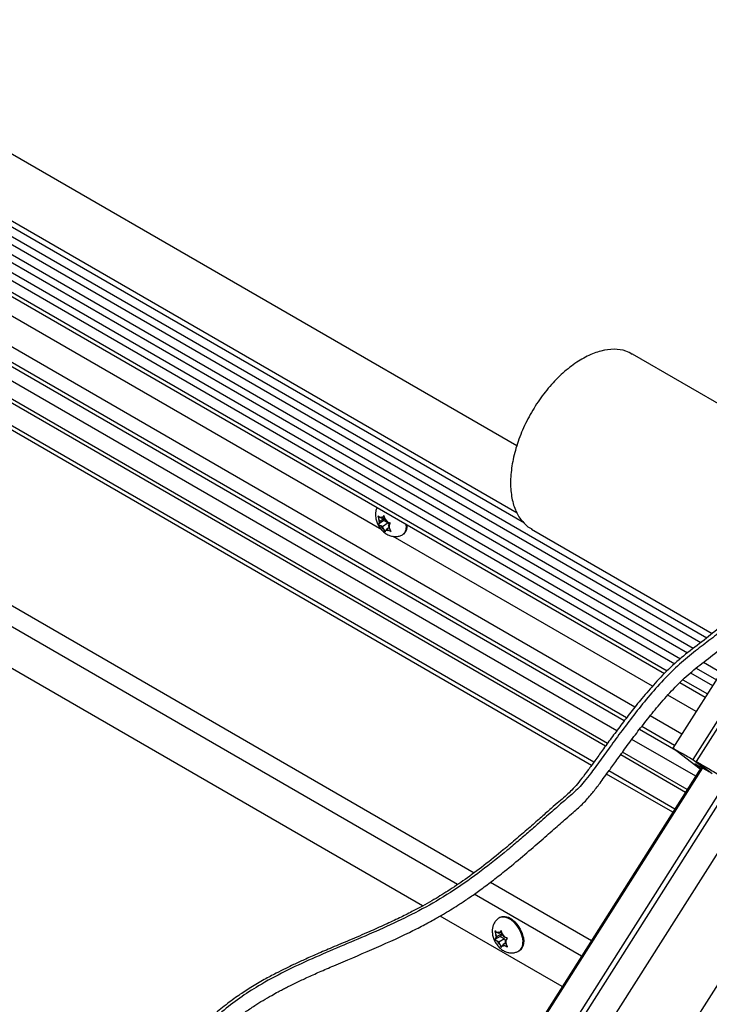
# Model space of a CAD drawing. Units: inches. Extents: x 0.1 to 10.8, y 0.2 to 8.4.
# Drawn here: x 8.6 to 8.9, y 4.2 to 4.5 of the extents above; entities that cross this region are included whole.
import ezdxf

# ---------------------------------------------------------------- set-up
doc = ezdxf.new("R2010")
doc.units = ezdxf.units.IN
doc.header["$MEASUREMENT"] = 0

msp = doc.modelspace()

# ---------------------------------------------------------------- linework, layer by layer
at = {"color": 7, "linetype": 'Continuous', "lineweight": 25}
for p, q in [((8.075503875966191, 4.805469055665387), (8.789636733642292, 4.39320893213244)), ((8.055993999293, 4.790720475503639), (8.792271707219173, 4.365676402035348)), ((8.056720133170085, 4.784021519477179), (8.855147162487581, 4.323099406455223)), ((8.831666879319549, 4.300085090590229), (7.996738048305283, 4.782079245200713)), ((8.05725516842544, 4.777268457071613), (8.850367992104406, 4.319414169664276)), ((8.817015487926307, 4.280471066087518), (7.959513199625134, 4.775496600209022)), ((7.976788799899263, 4.773796517765111), (8.821246123939583, 4.286301681215994)), ((8.057790203680794, 4.770515394666047), (8.845888192905813, 4.315556109567117)), ((8.058056367568938, 4.764689851294703), (8.842191374912426, 4.312018346939197)), ((8.755996659110481, 4.229275442174385), (7.957949574118495, 4.689978218005947)), ((8.741412624574554, 4.36324360848571), (8.501750391177154, 4.501597670877008)), ((8.90457185873302, 4.383248688179419), (8.830800537697097, 4.425835965317774)), ((8.740020648492715, 4.368174494493348), (8.740451272085064, 4.366986606985974)), ((8.74217064613548, 4.366590674854794), (8.740249384669022, 4.365287451709641)), ((8.740543083999963, 4.365827783180034), (8.740249384669022, 4.365287451709641)), ((8.740801275237446, 4.36623164350908), (8.740451272085064, 4.366986606985974)), ((8.740801275237446, 4.36623164350908), (8.740543083999963, 4.365827783180034)), ((8.742510727398553, 4.367391192930535), (8.740801275237446, 4.36623164350908)), ((8.74144452155772, 4.367237803412459), (8.74083632716785, 4.367588906560289)), ((8.742344925514184, 4.367848562175147), (8.74144452155772, 4.367237803412459)), ((8.74144452155772, 4.367237803412459), (8.7417027127952, 4.367641663741505)), ((8.743685874952305, 4.365715951877849), (8.74167325773402, 4.364350760628762)), ((8.742179123629805, 4.368305931419777), (8.7417027127952, 4.367641663741505)), ((8.742572856376123, 4.367219808367281), (8.74217064613548, 4.366590674854794)), ((8.74217064613548, 4.366590674854794), (8.743685874952305, 4.365715951877849)), ((8.742609747222156, 4.367118043912386), (8.742179123629805, 4.368305931419777)), ((8.742959750374547, 4.366363080435509), (8.742609747222156, 4.367118043912386)), ((8.742959750374547, 4.366363080435509), (8.743567944764418, 4.366011977287675)), ((8.743685874952305, 4.365715951877849), (8.74407873211798, 4.364868551476758)), ((8.744089924108591, 4.364886057884235), (8.744566334943205, 4.365550325562496)), ((8.74167325773402, 4.364350760628762), (8.74106506334415, 4.364701863776577)), ((8.74167325773402, 4.364350760628762), (8.7420232608864, 4.363595797151868)), ((8.7420232608864, 4.363595797151868), (8.742636595982423, 4.362531845852359)), ((8.742636595982423, 4.362531845852359), (8.742930295313359, 4.363072177322747)), ((8.743188486550851, 4.363476037651805), (8.742930295313359, 4.363072177322747)), ((8.744032709223555, 4.364048687728824), (8.743188486550851, 4.363476037651805)), ((8.743188486550851, 4.363476037651805), (8.743796680940722, 4.363124934503976)), ((8.743831732871106, 4.364482197555178), (8.744089924108591, 4.364886057884235)), ((8.743831732871106, 4.364482197555178), (8.744181736023494, 4.363727234078305)), ((8.744795071119505, 4.362663282778791), (8.744181736023494, 4.363727234078305)), ((8.793536231877038, 4.364334348395236), (8.794887068827732, 4.363629912281985)), ((8.794807962394113, 4.363488240691944), (8.859229441702432, 4.326298512292878)), ((8.837928769720738, 4.307526023874954), (8.745449692550373, 4.360913058750416)), ((8.749109261139953, 4.361678720775705), (8.749385996007472, 4.361866434572459)), ((8.866890126377253, 4.319581818104861), (8.845213605937614, 4.285463094169034)), ((8.856137206995093, 4.3160836727995), (8.862378550219375, 4.312480622049215)), ((8.851528520105141, 4.312300017982802), (8.8593830375465, 4.307765701579545)), ((8.847741536007215, 4.308814307139081), (8.85674652142634, 4.303615839709111)), ((8.86867893431344, 4.307196548752104), (8.852333663529356, 4.281469182448483)), ((8.869872027869999, 4.306507790502535), (8.853526757085913, 4.280780424198915)), ((8.85351446166863, 4.298528595429085), (8.843413413114499, 4.304359806638564)), ((8.848375272765715, 4.290439540365067), (8.837087593727356, 4.296955778771877)), ((8.85496911417459, 4.27804309344379), (8.84521360593762, 4.285463094169031)), ((8.826629152979063, 4.283194124697701), (8.84975860295205, 4.269841777440999)), ((8.852333663529356, 4.281469182448483), (8.858051504891717, 4.277120215072824)), ((8.85534908671106, 4.278641168126076), (8.762443098911303, 4.132407654377777)), ((8.85326363146954, 4.27963188207846), (8.85300700800039, 4.279843992137462)), ((8.85326363146954, 4.27963188207846), (8.85509402056697, 4.27823969541832)), ((8.853517843932794, 4.279671813314438), (8.85805150489172, 4.277120215072825)), ((8.853526757085913, 4.280780424198915), (8.859244598448276, 4.276431456823256)), ((8.845913031567001, 4.26378886923429), (8.82239924135983, 4.277363091385447)), ((8.858051504891717, 4.277120215072824), (8.858145184686002, 4.277267666553724)), ((8.873098587890315, 4.267024138068021), (8.780174213502555, 4.120761683931346)), ((8.800999200097474, 4.106430137028183), (8.894011362429723, 4.252830768906587)), ((8.805741154749901, 4.200558556097856), (8.76221666352787, 4.225684710055109)), ((8.783738457263896, 4.225303706492023), (8.78346066531414, 4.225143340612912)), ((8.781753123409654, 4.220379345407591), (8.782114935907172, 4.219157511924874)), ((8.783681723782783, 4.218462080906024), (8.781753123409663, 4.217348723609092)), ((8.782419033102101, 4.218373733014204), (8.782114935907172, 4.219157511924874)), ((8.782419033102101, 4.218373733014204), (8.78211493590717, 4.217941057251357)), ((8.784439338191204, 4.219540030316809), (8.782419033102101, 4.218373733014204)), ((8.783176647510517, 4.219451682424984), (8.782568453120648, 4.219802785572815)), ((8.784187965772805, 4.220035504030806), (8.783176647510517, 4.219451682424984)), ((8.783176647510517, 4.219451682424984), (8.783480744705447, 4.219884358187826)), ((8.784025966634893, 4.220582571841428), (8.783480744705447, 4.219884358187826)), ((8.784439338191204, 4.219540030316809), (8.783681723782783, 4.218462080906024)), ((8.783681723782783, 4.218462080906024), (8.785196952599616, 4.217587357929073)), ((8.784387779132404, 4.219360738358704), (8.784025966634893, 4.220582571841428)), ((8.784691876327344, 4.218576959448026), (8.784387779132404, 4.219360738358704)), ((8.784691876327344, 4.218576959448026), (8.785300070717211, 4.218225856300209)), ((8.78211493590717, 4.217941057251357), (8.781753123409663, 4.217348723609092)), ((8.783176647510514, 4.216421060626476), (8.782568453120643, 4.216772163774309)), ((8.785196952599616, 4.217587357929073), (8.783176647510514, 4.216421060626476)), ((8.783176647510514, 4.216421060626476), (8.783480744705441, 4.215637281715798)), ((8.783480744705441, 4.215637281715798), (8.784025966634902, 4.214521328244405)), ((8.784025966634902, 4.214521328244405), (8.7843877791324, 4.21511366188668)), ((8.78469187632734, 4.215546337649524), (8.7843877791324, 4.21511366188668)), ((8.785652550049946, 4.216100922784909), (8.78469187632734, 4.215546337649524)), ((8.78469187632734, 4.215546337649524), (8.785300070717211, 4.215195234501697)), ((8.785196952599616, 4.217587357929073), (8.78552753152637, 4.216735325107257)), ((8.785449490735758, 4.216624287060301), (8.785753587930698, 4.217056962823142)), ((8.785449490735758, 4.216624287060301), (8.785753587930698, 4.215840508149618)), ((8.785753587930698, 4.217056962823142), (8.786298809860144, 4.217755176476746)), ((8.786298809860142, 4.214724554678234), (8.785753587930698, 4.215840508149618)), ((8.790317250909359, 4.213266099071691), (8.790595042859115, 4.213426464950802))]:
    msp.add_line(p, q, dxfattribs=at)
at = {"color": 8, "linetype": 'Continuous', "lineweight": 25}
for p, q in [((8.056487059978716, 4.792569637665923), (8.78972671321005, 4.369279395841608)), ((8.056835886318884, 4.786807567827159), (8.857264058442059, 4.324730219653357)), ((8.057368910507668, 4.780051435954889), (8.852475721542122, 4.321046044149175)), ((8.821889597073234, 4.287186053303033), (7.973685418728943, 4.77684390280081)), ((8.825219517534547, 4.291708550409916), (7.982944199241434, 4.777943741853472)), ((8.827900425470153, 4.295267545184266), (7.99056175499463, 4.778652870503834)), ((8.828687504827293, 4.296293343789802), (7.992353235308152, 4.779098840779244)), ((8.816208059802788, 4.279367302335988), (7.957191959710081, 4.775266741403155)), ((8.057903945763021, 4.773298373549323), (8.847868477865468, 4.317261556183173)), ((8.058203189843049, 4.766207302573753), (8.843190494754223, 4.313043777305384)), ((7.96123256988829, 4.710537241108639), (8.77435411073524, 4.241132167145629)), ((8.768472284786641, 4.236946124416021), (7.957949574118494, 4.704850925651009)), ((8.853554139033838, 4.313979293855591), (8.860707197052225, 4.309849921357742)), ((8.848766072113529, 4.309825065008074), (8.857491291203768, 4.304788103242024)), ((8.846251394837028, 4.284673756063913), (8.833302315231338, 4.292149100603094)), ((8.845813217887303, 4.286406880079555), (8.83409204371172, 4.293173369902335)), ((8.853338170732995, 4.275475997438057), (8.83061040998571, 4.288596454440685)), ((8.85034236700379, 4.270760618847325), (8.827272269665793, 4.284078702557171)), ((8.855709733146496, 4.278438192028205), (8.762804799479248, 4.13220633747868)), ((8.853401215101501, 4.27984843795836), (8.85326363146954, 4.27963188207846)), ((8.845183289054686, 4.262640258534007), (8.821593859306725, 4.276258146462609)), ((8.771400464839875, 4.127228386741924), (8.864299118262334, 4.2734503562207)), ((8.86579023478001, 4.272518882845726), (8.77288268211155, 4.126282906002701)), ((8.780213100745696, 4.237749844207362), (8.816178770094204, 4.216987305235537)), ((8.81265457018484, 4.211440233963785), (8.774421492810932, 4.233511719726958))]:
    msp.add_line(p, q, dxfattribs=at)
at = {"color": 8, "linetype": 'Continuous', "lineweight": 25, "flags": 128}
msp.add_lwpolyline([(8.783460601648438, 4.225143303858112), (8.78413456427473, 4.225402796969122), (8.785169573972768, 4.225432583214177), (8.786304508027255, 4.225100428677421), (8.787473408196265, 4.224425636973197), (8.788608342250752, 4.223447424542588), (8.789643351948788, 4.2222226415364), (8.790518286288831, 4.220822467891052), (8.791182297267293, 4.219328276609384), (8.791596794979688, 4.217826904657525), (8.791737690325611, 4.21640560631605)], dxfattribs=at)
at = {"color": 7, "linetype": 'Continuous', "lineweight": 25, "flags": 128}
for points in [[(8.78373845726389, 4.225303706492025), (8.784412356224477, 4.225563162848242), (8.785447365922513, 4.225592949093296), (8.786582299977, 4.22526079455654), (8.78775120014601, 4.224586002852316), (8.788886134200498, 4.223607790421706), (8.789921143898534, 4.22238300741552), (8.790796078238577, 4.22098283377017), (8.79146008921704, 4.219488642488503), (8.791874586929435, 4.217987270536644), (8.792015482275357, 4.216565972195169)], [(8.791905866981562, 4.215445422999592), (8.791945859130243, 4.215438754734542), (8.7920257937363, 4.215427789944678)]]:
    msp.add_lwpolyline(points, dxfattribs=at)
at = {"color": 7, "linetype": 'Continuous', "lineweight": 25}
for centre, radius, start, end in [((8.742815021739405, 4.36659083444833), 0.002396653569031403, 170.4948951318908, 198.5651010634098), ((8.741326679030154, 4.366676611456387), 0.001035725497160328, 68.71156563324777, 118.2577004147811), ((8.739536387517695, 4.363487477199915), 0.00475673780302258, 32.05417494644993, 49.75130443140242), ((8.745096620590589, 4.367226363864064), 0.004756737802636892, 212.054174945484, 229.7513044317591), ((8.743306329078399, 4.364037229607898), 0.001035725497187573, 248.7115656342571, 298.257700415199), ((8.741817986369227, 4.364123006615941), 0.002396653568956501, 350.4948951317856, 18.56510106396359), ((8.74729568214128, 4.364238434009578), 0.003161612466592789, 311.3879703570078, 14.57489082415401), ((8.784540973484177, 4.218549284588113), 0.002501119512982675, 165.92557684389, 194.0744231559628), ((8.783114422206411, 4.218839006381898), 0.001107678911714074, 70.68801478635415, 119.5310212758957), ((8.781567459107611, 4.216159462235701), 0.004266424012912415, 28.96915191383845, 48.61999128328888), ((8.788384773618125, 4.216795710205349), 0.003839568200237573, 332.8456670234231, 30.2615730462525), ((8.786301064729862, 4.218838557838445), 0.004266424012399087, 208.969151911929, 228.6199912838611), ((8.784754101631423, 4.216159013692746), 0.001107678911840295, 250.688014789317, 299.5310212736644), ((8.783327550353375, 4.21644873548638), 0.002501119513291103, 345.9255768456424, 14.07442315435839), ((8.788713397743, 4.216168882520342), 0.003325874692269793, 304.4550471656717, 6.857133227561015)]:
    msp.add_arc(centre, radius, start, end, dxfattribs=at)
at = {"color": 8, "linetype": 'Continuous', "lineweight": 25}
for centre, radius, start, end in [((8.746900269031945, 4.364137321526943), 0.003305317279290624, 311.9534636693548, 19.25559960310039), ((8.788432833355557, 4.216009138818296), 0.00332855314953664, 304.6199377841269, 6.840802182220117)]:
    msp.add_arc(centre, radius, start, end, dxfattribs=at)
at = {"color": 7, "linetype": 'Continuous', "lineweight": 25}
for points, knots in [([(8.830721431263479, 4.425694293727734), (8.829988739595168, 4.42613033201213), (8.828086167430014, 4.42726258769172), (8.824297073068662, 4.427702299343171), (8.819633992744203, 4.42712255805098), (8.81467982189804, 4.425245086901294), (8.809661244455903, 4.422205804591635), (8.804761395981986, 4.418104423010662), (8.800171179196667, 4.413103131522514), (8.79606630194367, 4.407392910700125), (8.792604674514847, 4.401193490574108), (8.789919368279847, 4.394743169850478), (8.788113244014836, 4.388289307421532), (8.787257003239597, 4.382081956396729), (8.787378712134796, 4.376352045927828), (8.788491755007236, 4.371348201933103), (8.790485950870119, 4.367156620508777), (8.792519471541398, 4.365275105766417), (8.793536231877038, 4.364334348395236)], [0, 0, 0, 0, 0.04007962975254913, 0.104074321102379, 0.1680690124522089, 0.2320637038020391, 0.2960583951518694, 0.3600530865016994, 0.4240477778515295, 0.48804246920136, 0.5520371605511898, 0.6160318519010202, 0.6800265432508508, 0.74402123460068, 0.8080159259505104, 0.8720106173003404, 0.9360053086501711, 1, 1, 1, 1]), ([(8.739778096864345, 4.371140273910755), (8.739748133108103, 4.371093435567415), (8.739505167906291, 4.370713640475977), (8.739289119079553, 4.369878043149739), (8.739157665271772, 4.368904873796408), (8.73918975260316, 4.368313252458349), (8.739200402647906, 4.368116888552398)], [0, 0, 0, 0, 0.0530228012670911, 0.4299426115425238, 0.8107933432880201, 1, 1, 1, 1]), ([(8.739200402647906, 4.368116888552398), (8.73924285287688, 4.367778067533183), (8.739344153053189, 4.366969529397744), (8.739777265343758, 4.365703660734625), (8.740495316949248, 4.364354625808168), (8.741471007239607, 4.36309514286), (8.742622223563318, 4.362058731342928), (8.743872805336034, 4.361318459547303), (8.74514213836991, 4.360895570577542), (8.746424194753477, 4.360769201191283), (8.747665283005674, 4.360971014626527), (8.748587566658248, 4.361295081609367), (8.749000571135584, 4.361634960468441), (8.749090670913239, 4.361709107387695)], [0, 0, 0, 0, 0.07395016572573358, 0.1764693620535025, 0.282840666686574, 0.3917156837167122, 0.5060875721553292, 0.609464143469202, 0.704685216372465, 0.7957568935026046, 0.8854914651226118, 0.9750191726763661, 1, 1, 1, 1]), ([(8.74083632716785, 4.367588906560289), (8.74077223685273, 4.367626473286668), (8.740470016982435, 4.367803620350974), (8.740218683159771, 4.368011051931209), (8.740020648492715, 4.368174494493348)], [0, 0, 0, 0, 0.2120651929930306, 1, 1, 1, 1]), ([(8.744566334943205, 4.365550325562496), (8.744290059719063, 4.36566069627226), (8.743939427634167, 4.365800772213548), (8.743632940102065, 4.365975024452906), (8.743567944764418, 4.366011977287675)], [0, 0, 0, 0, 0.7879348070030813, 1, 1, 1, 1]), ([(8.740249384669022, 4.365287451709641), (8.740447419336078, 4.365124009147508), (8.740698753158743, 4.364916577567282), (8.741000973029033, 4.36473943050296), (8.74106506334415, 4.364701863776577)], [0, 0, 0, 0, 0.7879348070067587, 1, 1, 1, 1]), ([(8.743796680940722, 4.363124934503976), (8.743861676278367, 4.363087981669208), (8.74416816381047, 4.362913729429859), (8.744518795895363, 4.362773653488563), (8.744795071119505, 4.362663282778791)], [0, 0, 0, 0, 0.2120651929954157, 1, 1, 1, 1]), ([(8.863099181469668, 4.329386400806117), (8.861114231663239, 4.327779709255705), (8.85692384817853, 4.324387858380655), (8.850622097525106, 4.319742589424528), (8.84444477691408, 4.314507368466871), (8.83899391650125, 4.308848744445673), (8.83431081211606, 4.303424346343485), (8.830280476297299, 4.298404510198296), (8.826643924038784, 4.293654564306493), (8.823288615393958, 4.289122855277713), (8.820193837077547, 4.284859482326075), (8.817449285725665, 4.28105835334796), (8.814955657482253, 4.277639996267763), (8.81263096989518, 4.274550998652088), (8.810534745064333, 4.271980363448243), (8.808663985740981, 4.269980410374251), (8.806801084886358, 4.268255849240179), (8.804685009145858, 4.266470458355606), (8.8019562164425, 4.264141120402644), (8.798436922695293, 4.261025153808817), (8.794312045125551, 4.25737986553297), (8.78971212009885, 4.253385360915564), (8.784211629551358, 4.248754720308107), (8.778046537154253, 4.243810554394526), (8.771427549523304, 4.238886536389524), (8.76526021124511, 4.234694622438409), (8.760160201773266, 4.231593760680791), (8.75586471125167, 4.2291844168377), (8.752006647791442, 4.227142646193302), (8.74756823739574, 4.22493151664814), (8.742473293153937, 4.222541272051288), (8.736531590869868, 4.219900599501039), (8.730199950908979, 4.217201473840059), (8.723988678440223, 4.214585277217108), (8.718587314541416, 4.212274749273979), (8.714010758696958, 4.210251757765954), (8.710319080504682, 4.208551570881014), (8.706975274768842, 4.206946761962603), (8.703483845796107, 4.205192981239038), (8.69929627912652, 4.202947872661788), (8.694858689033591, 4.200347363184555), (8.690291381181414, 4.197377958173923), (8.685695573679512, 4.194035249591456), (8.680856969438901, 4.189999515281494), (8.67581455691796, 4.185140840245852), (8.672729936630011, 4.181390015873172), (8.671096341112019, 4.179403602858929)], [0, 0, 0, 0, 0.03003773227715837, 0.06341198998815625, 0.09473497824396462, 0.1237044330867958, 0.1497472580315581, 0.1725003798130359, 0.1932455760224236, 0.2145523982967953, 0.234147890354812, 0.2520388097729696, 0.2688607699643522, 0.2864983629598872, 0.3056549351711632, 0.3271801075903484, 0.3509729250090668, 0.3755078579296324, 0.3998747527729317, 0.4236953511045892, 0.4479674800299212, 0.4729954698494289, 0.4975056607624839, 0.5308272278554633, 0.5610256316748402, 0.5878762015885954, 0.6119699148829796, 0.6259336266627802, 0.6414688164467608, 0.6594688287044916, 0.6799152250675009, 0.702792317949581, 0.7304381552431541, 0.7552546406965103, 0.7768660592123987, 0.7953043554822632, 0.8107623261251506, 0.8221652674118567, 0.8367607006966448, 0.8545999262392203, 0.8757806898523092, 0.8952495065664616, 0.9171209217584833, 0.9416196122289742, 0.9690821135509199, 1, 1, 1, 1]), ([(8.864831001300614, 4.329149735383393), (8.863028557896035, 4.327691772100205), (8.859413085648935, 4.324767283167978), (8.85386687063429, 4.320632513606311), (8.848181642618794, 4.316097066527326), (8.842477794086323, 4.310575402124663), (8.837022505213755, 4.304460864592802), (8.83189291459479, 4.298137980684753), (8.827142768932221, 4.291889624620749), (8.822812084292464, 4.285964293242282), (8.819463796033029, 4.281314590235821), (8.817019279311117, 4.277976108963805), (8.815000842701597, 4.275289801108895), (8.812993902117523, 4.272799442515054), (8.81108770552467, 4.270768723985632), (8.809190310440897, 4.269005038855918), (8.80728615514974, 4.26738648556482), (8.805261029758588, 4.265663918708619), (8.803192739355588, 4.263861553446785), (8.800852004544648, 4.261795369827116), (8.797992069456217, 4.259264257627923), (8.794547243496979, 4.256237020833534), (8.790483860138496, 4.252730304007636), (8.784702395674747, 4.247873410111892), (8.777006895781831, 4.241744776238694), (8.76731932189554, 4.234818025697892), (8.757267139196545, 4.228816309811263), (8.747056170183788, 4.223676217470978), (8.736807650271185, 4.21909548224713), (8.726609898390727, 4.214807297098361), (8.716565733137836, 4.21053236697896), (8.706773618918657, 4.205994877382198), (8.698147772169937, 4.201340583212832), (8.690679342937784, 4.196525018333154), (8.68428481288066, 4.191591891495722), (8.678224599452388, 4.185993674322811), (8.674716529612708, 4.181758148747212), (8.672921582838182, 4.179590990361608)], [0, 0, 0, 0, 0.02739468533173146, 0.0549502549058157, 0.08375384691737225, 0.1136262762080929, 0.1437503915686701, 0.173184375823921, 0.2018286129708597, 0.2289988029298604, 0.2541952622266515, 0.2676520229950098, 0.2806493221349477, 0.3002169033606295, 0.3217453803902577, 0.3450335152663239, 0.3692110421272477, 0.3855107323844995, 0.4016766582177446, 0.4176533660766925, 0.4335285983340288, 0.4547541847493586, 0.4761999867382273, 0.4979017860555554, 0.541771343160596, 0.585376537802753, 0.6277110696077274, 0.669079946774928, 0.70991099469241, 0.750353013575575, 0.7905564813474301, 0.8307104498191422, 0.8711099593441806, 0.9018643193139391, 0.9333305379868827, 0.9658877555839074, 1, 1, 1, 1]), ([(8.675976739224032, 4.175606946860035), (8.677433466058034, 4.177382293453973), (8.680161372067529, 4.180706855430519), (8.684561559891263, 4.18499663363885), (8.688689764414393, 4.188507080906639), (8.692508335532938, 4.19136679073122), (8.69594879949605, 4.193695242099762), (8.69913067285032, 4.195678944767287), (8.701940152844621, 4.197311741819599), (8.704258971711026, 4.198585853416796), (8.706008147679759, 4.199512281283192), (8.707536676253012, 4.200300932385996), (8.709206321053683, 4.201140442678979), (8.711641006996647, 4.202330283901722), (8.71500931451445, 4.203911642344377), (8.719415099421322, 4.205885848146777), (8.727094036829255, 4.209199234785656), (8.737861678271, 4.213679243263419), (8.748559382194582, 4.218479547517125), (8.75601791768952, 4.222247422733877), (8.760198204344762, 4.224505776331504), (8.763634678689666, 4.226480601792372), (8.766585094914468, 4.228268295936942), (8.769482199859016, 4.230113497881984), (8.77275297409943, 4.232307685932043), (8.776555497248607, 4.234997287651077), (8.78079617920641, 4.238159029504081), (8.78595402567495, 4.24219834389466), (8.791682469838607, 4.246925140963318), (8.796653485188987, 4.251211816781973), (8.80027702771389, 4.254395270309113), (8.802787674966911, 4.256616003815898), (8.8050754735628, 4.258638719068323), (8.80746703858753, 4.260730775716994), (8.809612556444371, 4.262541353911995), (8.81153318330507, 4.264206138858765), (8.813172194707553, 4.265762022202599), (8.814713177897152, 4.267395754346458), (8.816495875922932, 4.269477996398714), (8.818421179547512, 4.271955517738837), (8.820427950420981, 4.274656075320883), (8.8224122493827, 4.277374750098873), (8.824941476184058, 4.280876046445774), (8.828165459741042, 4.28532192403238), (8.831766819594153, 4.290187875694726), (8.835743232335282, 4.295359586025572), (8.840027111285865, 4.300630246264083), (8.844771874330274, 4.305998306395629), (8.849992663515643, 4.311200240543136), (8.855711381489265, 4.315824313839379), (8.861409810578584, 4.320053782402568), (8.865205730380188, 4.323130973355709), (8.866965836316409, 4.32455781647848)], [0, 0, 0, 0, 0.02817982724019254, 0.05277030551011868, 0.07427807645989734, 0.09303135766404319, 0.1092315988081696, 0.122993354425626, 0.1366540242083455, 0.146767423187774, 0.1533752682797283, 0.1592735552835722, 0.1663396798836619, 0.1745788352214001, 0.1899165451878884, 0.2082211475114235, 0.2286100653787566, 0.2829999428820119, 0.3368879323265001, 0.3570062901847419, 0.3743392686428887, 0.3887915150185019, 0.4002897309632371, 0.4120029580653354, 0.4262897356941371, 0.4433213544601238, 0.4630146850388834, 0.4845270652347705, 0.5161712007858748, 0.54729540863579, 0.5626664643512007, 0.5779687622190488, 0.5933086035337065, 0.6088556538241892, 0.6329879583328619, 0.6551297345529032, 0.6745792711917525, 0.69101142528437, 0.7059813245126851, 0.7266874634493126, 0.7380956397446651, 0.750363650870818, 0.7682534539891133, 0.7885325123199249, 0.8120977008026014, 0.8348413842365802, 0.8596381915109818, 0.885998909172729, 0.9133305896609951, 0.9419771266256572, 0.973095742481286, 1, 1, 1, 1]), ([(8.852973145800151, 4.279908915263301), (8.852969340331455, 4.279914889953308), (8.852946264202988, 4.279951120106587), (8.853112025017115, 4.279886113229513), (8.853382570960905, 4.279743246619461), (8.8535178439328, 4.279671813314435)], [0, 0, 0, 0, 0.08986439949054421, 0.5449321997452744, 1, 1, 1, 1]), ([(8.783471336693024, 4.225123636117718), (8.78314355299283, 4.224915047679318), (8.78245524961135, 4.224477038933298), (8.78168115510517, 4.223507549790943), (8.781126220701948, 4.222389749905698), (8.780832613082543, 4.221173008521294), (8.780787009403165, 4.219874802796858), (8.78100244564688, 4.21850031020115), (8.78149577268137, 4.217090226855605), (8.782269402650355, 4.215716362370125), (8.7832719527048, 4.214512875501322), (8.784432646753906, 4.21356739349579), (8.78567250686554, 4.212925122721267), (8.786965146846875, 4.212582664651111), (8.788259641631388, 4.212562202394156), (8.789413620704668, 4.212785308388438), (8.790041637072232, 4.213155779952473), (8.790302111830833, 4.213309435965586)], [0, 0, 0, 0, 0.05862739681052104, 0.12310995161774, 0.1854661858989918, 0.2480326107297718, 0.3131334462010461, 0.3827052761428995, 0.4568667169867389, 0.5334640285204215, 0.612926626484313, 0.6873069525945426, 0.7579369260725932, 0.8248436363183056, 0.8899185868545567, 0.9543428627082717, 1, 1, 1, 1]), ([(8.782568453120648, 4.219802785572815), (8.782504364534047, 4.219840307580434), (8.782202152814637, 4.220017243772026), (8.781951008643595, 4.220219768849645), (8.781753123409654, 4.220379345407591)], [0, 0, 0, 0, 0.2120651929954165, 1, 1, 1, 1]), ([(8.786298809860144, 4.217755176476746), (8.786022385202894, 4.217869413190709), (8.785671563466385, 4.218014395634619), (8.78536506778338, 4.218188858746679), (8.785300070717211, 4.218225856300209)], [0, 0, 0, 0, 0.7879348070067589, 1, 1, 1, 1]), ([(8.781753123409663, 4.217348723609092), (8.7819510086436, 4.21718914705115), (8.782202152814637, 4.216986621973536), (8.782504364534041, 4.21680968578193), (8.782568453120643, 4.216772163774309)], [0, 0, 0, 0, 0.7879348070030796, 1, 1, 1, 1]), ([(8.785300070717211, 4.215195234501697), (8.785365067783378, 4.215158236948168), (8.785671563466376, 4.214983773836114), (8.78602238520289, 4.214838791392199), (8.786298809860142, 4.214724554678234)], [0, 0, 0, 0, 0.2120651929930312, 1, 1, 1, 1])]:
    msp.add_open_spline(points, degree=3, knots=knots, dxfattribs=at)
for points in [[(8.845213605937614, 4.285463094169034), (8.846318529722454, 4.284857211028406), (8.848528377292132, 4.28364544474715), (8.851065234783617, 4.282194603214705), (8.852333663529357, 4.281469182448483)], [(8.853526757085916, 4.280780424198913), (8.854869678498975, 4.279998344606508), (8.857555521325091, 4.278434185421696), (8.860463117594652, 4.276691714257273), (8.861916915729429, 4.275820478675062)]]:
    msp.add_open_spline(points, degree=3, dxfattribs=at)

doc.saveas('drawing.dxf')
